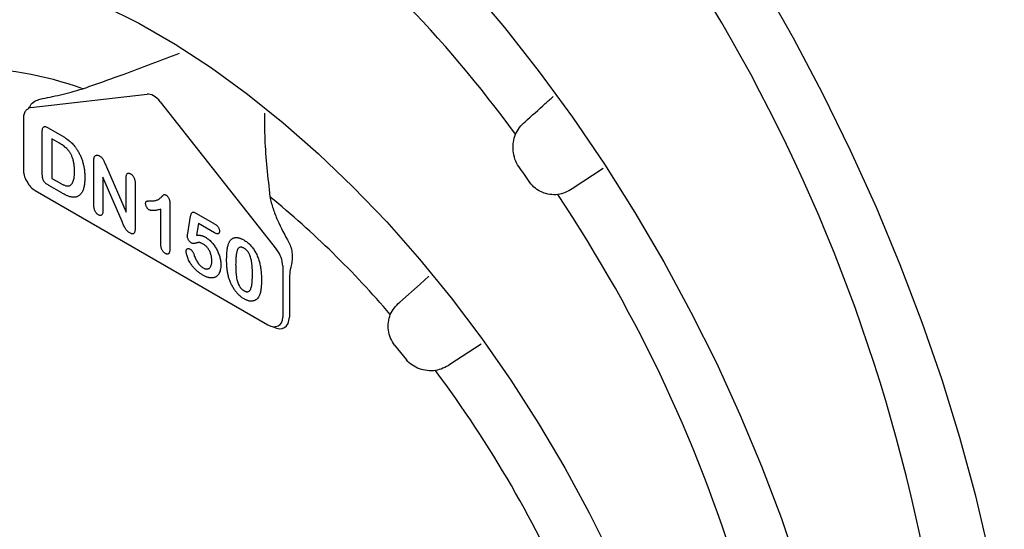
# Model space of a CAD drawing. Units: millimetres. Extents: x 283 to 2120, y 256 to 1906.
# Drawn here: x 1477 to 1552, y 415 to 454 of the extents above; entities that cross this region are included whole.
import ezdxf

# ---------------------------------------------------------------- set-up
doc = ezdxf.new("R2010")
doc.units = ezdxf.units.MM
doc.layers.add('BEMASS', color=3, linetype='Continuous')
doc.layers.add('DUENN-18', color=94, linetype='Continuous')

# ---------------------------------------------------------------- blocks, each defined once
blk = doc.blocks.new('Studzienka dostępowa')
at = {"layer": 'DUENN-18'}
for p, q in [((-155.71, 187.961), (-146.786, 188.992)), ((-145.769, 188.405), (-136.846, 177.071)), ((-156.279, 187.124), (-156.279, 183.174)), ((-154.828, 182.896), (-154.828, 186.122)), ((-154.373, 186.406), (-153.358, 185.82)), ((-154.085, 185.554), (-154.085, 182.525)), ((-153.567, 185.255), (-154.085, 185.554)), ((-150.868, 180.437), (-150.868, 183.849)), ((-149.898, 183.401), (-148.393, 179.925)), ((-111.766, 183.272), (-114.142, 181.721)), ((-154.085, 182.525), (-153.491, 182.182)), ((-150.175, 182.611), (-150.175, 180.034)), ((-148.707, 179.202), (-150.175, 182.611)), ((-148.393, 179.925), (-148.393, 182.556)), ((-155.363, 181.586), (-137.517, 171.284)), ((-153.331, 181.404), (-154.338, 181.985)), ((-147.7, 182.156), (-147.7, 178.678)), ((-145.72, 177.437), (-145.72, 180.154)), ((-145.027, 180.605), (-145.027, 177.158)), ((-143.663, 178.284), (-143.444, 179.618)), ((-142.985, 179.832), (-141.614, 179.04)), ((-142.839, 179.062), (-142.987, 178.161)), ((-141.598, 178.346), (-142.839, 179.062)), ((-136.366, 175.815), (-136.366, 171.865)), ((-135.857, 174.584), (-135.857, 171.87)), ((-127.771, 169.725), (-126.858, 168.59)), ((-121.118, 169.8), (-123.531, 168.219))]:
    blk.add_line(p, q, dxfattribs=at)
at = {"layer": 'DUENN-18', "flags": 128}
for points in [[(-99.558, 197.538), (-97.169, 193.317), (-94.91, 189.033), (-92.788, 184.697), (-90.807, 180.321), (-88.973, 175.916), (-87.291, 171.493), (-85.766, 167.066), (-84.401, 162.645), (-83.201, 158.242), (-82.167, 153.869), (-81.304, 149.538), (-80.613, 145.26)], [(-122.063, 197.364), (-119.323, 194.104), (-116.671, 190.716), (-114.116, 187.212), (-111.665, 183.602), (-109.327, 179.898), (-107.11, 176.113), (-105.022, 172.26), (-103.068, 168.35), (-101.255, 164.398), (-99.59, 160.415), (-98.077, 156.415), (-96.723, 152.411), (-95.53, 148.416), (-94.504, 144.444), (-93.647, 140.507), (-92.963, 136.618), (-92.453, 132.791), (-92.119, 129.038), (-91.963, 125.37), (-91.984, 121.801), (-92.184, 118.342)], [(-150.2, 195.831), (-147.414, 194.429), (-144.621, 192.817), (-141.835, 191.002), (-139.065, 188.992), (-136.324, 186.795), (-133.622, 184.419), (-130.972, 181.875), (-128.382, 179.173), (-125.865, 176.325), (-123.43, 173.34), (-121.088, 170.233), (-118.847, 167.015), (-116.718, 163.7), (-114.708, 160.301), (-112.826, 156.833), (-111.08, 153.308)], [(-127.379, 173.006), (-125.823, 174.391), (-125.136, 175.002)]]:
    blk.add_lwpolyline(points, dxfattribs=at)
at = {"layer": 'DUENN-18'}
for centre, radius, start, end in [((-195.633, 129.734), 95.428, 36.06773, 52.61539), ((-216.759, 127.728), 132.189, 10.66783, 31.63879), ((-161.128, 163.162), 27.876, 70.28016, 89.65917), ((-208.474, 119.332), 110.683, 34.6116, 35.38473), ((-183.16, 124.998), 72.436, 40.52828, 50.76362), ((-207.171, 119.852), 110.562, 16.25646, 33.74938), ((-195.335, 114.746), 88.365, 23.13401, 36.86598)]:
    blk.add_arc(centre, radius, start, end, dxfattribs=at)
for centre, major_axis, ratio, start_param, end_param in [((-146.265, 187.724), (-0.715, 1.204), 0.568528, 4.951793, 6.030988), ((-155.186, 186.693), (-0.673, 1.225), 0.491178, -0.222988, 0.166238), ((-137.344, 176.393), (-0.695, 1.216), 0.565999, 3.930119, 4.958945), ((-137.096, 172.589), (-0.858, 1.531), 0.584093, 2.381508, 3.933305), ((-137.344, 172.447), (-0.673, 1.23), 0.576393, 3.076476, 3.938708)]:
    blk.add_ellipse(centre, major_axis=major_axis, ratio=ratio, start_param=start_param, end_param=end_param, dxfattribs=at)
for points, knots in [([(-247.865, 270.414), (-247.864, 269.006), (-247.862, 266.028), (-247.661, 261.377), (-247.309, 256.496), (-246.795, 251.547), (-246.124, 246.54), (-245.297, 241.481), (-244.316, 236.379), (-243.182, 231.241), (-241.898, 226.075), (-240.465, 220.887), (-238.886, 215.687), (-237.163, 210.481), (-235.299, 205.277), (-233.296, 200.084), (-231.159, 194.908), (-228.89, 189.757), (-226.493, 184.639), (-223.971, 179.561), (-221.328, 174.531), (-218.568, 169.557), (-215.695, 164.645), (-212.713, 159.804), (-209.627, 155.039), (-206.442, 150.359), (-203.162, 145.771), (-199.792, 141.281), (-196.336, 136.895), (-192.8, 132.621), (-189.19, 128.465), (-185.509, 124.433), (-181.764, 120.532), (-177.96, 116.766), (-174.102, 113.142), (-170.197, 109.666), (-166.249, 106.342), (-162.264, 103.177), (-158.248, 100.174), (-154.207, 97.339), (-150.146, 94.676), (-146.071, 92.189), (-141.989, 89.883), (-137.905, 87.762), (-133.825, 85.828), (-129.755, 84.087), (-125.702, 82.539), (-121.672, 81.196), (-118.707, 80.33), (-117.089, 79.929), (-116.842, 79.867)], [0, 0, 0, 0, 0.0188601, 0.0398883, 0.0609132, 0.0819337, 0.1029491, 0.1239589, 0.144963, 0.1659614, 0.1869541, 0.2079414, 0.2289237, 0.2499012, 0.2708744, 0.2918437, 0.3128097, 0.3337729, 0.3547337, 0.3756927, 0.3966505, 0.4176074, 0.4385642, 0.4595212, 0.4804789, 0.5014379, 0.5223986, 0.5433616, 0.5643275, 0.5852967, 0.6062698, 0.6272474, 0.6482298, 0.6692176, 0.6902112, 0.711211, 0.7322172, 0.7532301, 0.7742498, 0.7952761, 0.8163088, 0.8373473, 0.8583909, 0.8794381, 0.9004874, 0.9215354, 0.9425791, 0.9636145, 0.9846368, 0.9892781, 0.9892781, 0.9892781, 0.9892781]), ([(-151.722, 189.404), (-151.516, 189.475), (-150.488, 189.833), (-148.025, 190.715), (-145.735, 191.584), (-144.288, 192.133)], [0, 0, 0, 0, 0.084283, 0.421507, 1, 1, 1, 1]), ([(-154.998, 188.617), (-154.495, 188.71), (-153.976, 188.816), (-153.164, 189.005), (-152.888, 189.074), (-152.319, 189.225), (-152.027, 189.308), (-151.722, 189.404)], [0, 0, 0, 0, 0.5, 0.5, 0.75, 0.75, 1, 1, 1, 1]), ([(-155.859, 187.918), (-155.795, 188.01), (-155.706, 188.219), (-155.407, 188.473), (-155.135, 188.568), (-154.998, 188.617)], [0, 0, 0, 0, 0.145689, 0.566903, 1, 1, 1, 1]), ([(-117.76, 186.873), (-117.241, 187.336), (-116.519, 187.979), (-115.797, 188.623), (-115.594, 188.804)], [0, 0, 0, 0, 0.7187681, 1, 1, 1, 1]), ([(-155.95, 187.846), (-156.011, 187.798), (-156.156, 187.685), (-156.259, 187.42), (-156.273, 187.216), (-156.279, 187.124)], [0, 0, 0, 0, 0.285476, 0.678725, 1, 1, 1, 1]), ([(-137.762, 187.524), (-137.763, 186.862), (-137.766, 184.739), (-137.515, 182.585), (-137.343, 181.103)], [0, 0, 0, 0, 0.3119576, 1, 1, 1, 1]), ([(-154.828, 186.122), (-154.827, 186.166), (-154.825, 186.249), (-154.805, 186.353), (-154.772, 186.432), (-154.723, 186.482), (-154.658, 186.502), (-154.577, 186.497), (-154.48, 186.464), (-154.41, 186.426), (-154.373, 186.406)], [0, 0, 0, 0, 0.152992, 0.285971, 0.402433, 0.507304, 0.610976, 0.724896, 0.853106, 1, 1, 1, 1]), ([(-152.353, 183.057), (-152.353, 183.11), (-152.354, 183.214), (-152.363, 183.369), (-152.375, 183.516), (-152.395, 183.656), (-152.418, 183.788), (-152.449, 183.914), (-152.483, 184.033), (-152.524, 184.144), (-152.57, 184.249), (-152.617, 184.347), (-152.666, 184.44), (-152.718, 184.526), (-152.774, 184.606), (-152.831, 184.681), (-152.891, 184.75), (-152.976, 184.834), (-153.091, 184.932), (-153.238, 185.046), (-153.398, 185.155), (-153.509, 185.221), (-153.567, 185.255)], [0, 0, 0, 0, 0.066635, 0.129301, 0.18771, 0.24211, 0.292941, 0.340261, 0.384153, 0.425623, 0.464852, 0.502003, 0.537582, 0.571813, 0.605015, 0.637447, 0.669407, 0.70143, 0.767873, 0.839223, 0.916594, 1, 1, 1, 1]), ([(-153.358, 185.82), (-153.294, 185.782), (-153.171, 185.709), (-152.994, 185.592), (-152.831, 185.472), (-152.68, 185.35), (-152.539, 185.219), (-152.406, 185.075), (-152.28, 184.915), (-152.203, 184.8), (-152.164, 184.742)], [0, 0, 0, 0, 0.150635, 0.290636, 0.419884, 0.539455, 0.653804, 0.767646, 0.882454, 1, 1, 1, 1]), ([(-118.237, 183.425), (-118.363, 183.603), (-118.46, 183.797), (-118.601, 184.21), (-118.645, 184.425), (-118.674, 184.75), (-118.678, 184.86), (-118.674, 185.077), (-118.666, 185.185), (-118.624, 185.505), (-118.574, 185.714), (-118.497, 185.917)], [0, 0, 0, 0, 0.25, 0.25, 0.5, 0.5, 0.625, 0.625, 0.75, 0.75, 1, 1, 1, 1]), ([(-152.164, 184.742), (-152.139, 184.703), (-152.09, 184.624), (-152.021, 184.503), (-151.958, 184.38), (-151.899, 184.255), (-151.845, 184.128), (-151.795, 183.999), (-151.75, 183.867), (-151.711, 183.734), (-151.675, 183.598), (-151.645, 183.461), (-151.618, 183.321), (-151.598, 183.179), (-151.581, 183.035), (-151.57, 182.889), (-151.562, 182.741), (-151.561, 182.643), (-151.561, 182.593)], [0, 0, 0, 0, 0.057023, 0.113993, 0.170501, 0.227433, 0.284661, 0.342396, 0.401245, 0.461255, 0.522553, 0.585016, 0.649063, 0.715076, 0.783373, 0.853071, 0.925243, 1, 1, 1, 1]), ([(-150.868, 183.849), (-150.868, 183.883), (-150.867, 183.947), (-150.859, 184.034), (-150.848, 184.108), (-150.834, 184.148), (-150.828, 184.167)], [0, 0, 0, 0, 0.296983, 0.561567, 0.795012, 1, 1, 1, 1]), ([(-150.828, 184.167), (-150.819, 184.184), (-150.802, 184.217), (-150.764, 184.253), (-150.721, 184.282), (-150.669, 184.297), (-150.613, 184.302), (-150.554, 184.296), (-150.491, 184.277), (-150.449, 184.254), (-150.428, 184.243)], [0, 0, 0, 0, 0.122575, 0.244714, 0.368578, 0.496793, 0.625035, 0.751428, 0.874805, 1, 1, 1, 1]), ([(-150.428, 184.243), (-150.396, 184.223), (-150.337, 184.186), (-150.255, 184.107), (-150.185, 184.021), (-150.125, 183.923), (-150.068, 183.812), (-150.015, 183.685), (-149.958, 183.546), (-149.918, 183.45), (-149.898, 183.401)], [0, 0, 0, 0, 0.127119, 0.238372, 0.343922, 0.449063, 0.564664, 0.699364, 0.846216, 1, 1, 1, 1]), ([(-156.279, 183.174), (-156.274, 183.083), (-156.257, 182.834), (-156.16, 182.501), (-156.025, 182.304), (-155.99, 182.253)], [0, 0, 0, 0, 0.296929, 0.817132, 1, 1, 1, 1]), ([(-152.747, 181.962), (-152.715, 181.978), (-152.651, 182.008), (-152.572, 182.088), (-152.503, 182.189), (-152.447, 182.314), (-152.406, 182.465), (-152.375, 182.64), (-152.356, 182.838), (-152.354, 182.982), (-152.353, 183.057)], [0, 0, 0, 0, 0.103775, 0.209904, 0.320807, 0.437978, 0.56343, 0.698232, 0.843267, 1, 1, 1, 1]), ([(-155.99, 182.253), (-155.931, 182.153), (-155.784, 181.903), (-155.546, 181.697), (-155.389, 181.602), (-155.363, 181.586)], [0, 0, 0, 0, 0.357579, 0.895579, 1, 1, 1, 1]), ([(-154.338, 181.985), (-154.371, 182.005), (-154.433, 182.042), (-154.52, 182.106), (-154.594, 182.17), (-154.656, 182.238), (-154.705, 182.309), (-154.746, 182.381), (-154.776, 182.455), (-154.798, 182.532), (-154.81, 182.613), (-154.821, 182.701), (-154.827, 182.796), (-154.827, 182.861), (-154.828, 182.896)], [0, 0, 0, 0, 0.114754, 0.215218, 0.30322, 0.379365, 0.449245, 0.515784, 0.5814, 0.648612, 0.722944, 0.805292, 0.89784, 1, 1, 1, 1]), ([(-151.561, 182.593), (-151.562, 182.528), (-151.563, 182.402), (-151.574, 182.221), (-151.593, 182.054), (-151.62, 181.9), (-151.653, 181.758), (-151.696, 181.629), (-151.747, 181.514), (-151.807, 181.412), (-151.874, 181.321), (-151.952, 181.244), (-152.036, 181.177), (-152.1, 181.143), (-152.132, 181.127)], [0, 0, 0, 0, 0.099159, 0.193526, 0.284763, 0.37169, 0.455568, 0.536879, 0.615643, 0.693177, 0.769333, 0.845479, 0.92222, 1, 1, 1, 1]), ([(-148.393, 182.556), (-148.392, 182.595), (-148.39, 182.67), (-148.373, 182.766), (-148.344, 182.839), (-148.303, 182.889), (-148.252, 182.917), (-148.192, 182.923), (-148.124, 182.909), (-148.076, 182.884), (-148.051, 182.871)], [0, 0, 0, 0, 0.16489, 0.308846, 0.43814, 0.554476, 0.664845, 0.772534, 0.882437, 1, 1, 1, 1]), ([(-148.051, 182.871), (-148.025, 182.854), (-147.975, 182.823), (-147.905, 182.758), (-147.844, 182.681), (-147.792, 182.594), (-147.75, 182.496), (-147.72, 182.389), (-147.704, 182.273), (-147.701, 182.197), (-147.7, 182.156)], [0, 0, 0, 0, 0.119984, 0.23224, 0.339884, 0.450011, 0.565837, 0.694266, 0.836772, 1, 1, 1, 1]), ([(-153.491, 182.182), (-153.46, 182.164), (-153.401, 182.131), (-153.319, 182.085), (-153.248, 182.047), (-153.165, 182.006), (-153.067, 181.968), (-152.972, 181.945), (-152.896, 181.936), (-152.842, 181.937), (-152.792, 181.945), (-152.762, 181.957), (-152.747, 181.962)], [0, 0, 0, 0, 0.118496, 0.223182, 0.315098, 0.392345, 0.53942, 0.694723, 0.773569, 0.851294, 0.925516, 1, 1, 1, 1]), ([(-115.242, 181.276), (-115.447, 181.257), (-115.655, 181.263), (-116.058, 181.322), (-116.254, 181.374), (-116.631, 181.53), (-116.806, 181.631), (-117.125, 181.885), (-117.263, 182.032), (-117.38, 182.201)], [0, 0, 0, 0, 0.25, 0.25, 0.5, 0.5, 0.75, 0.75, 1, 1, 1, 1]), ([(-114.142, 181.721), (-114.309, 181.612), (-114.484, 181.519), (-114.851, 181.37), (-115.044, 181.312), (-115.242, 181.276)], [0, 0, 0, 0, 0.5, 0.5, 1, 1, 1, 1]), ([(-152.132, 181.127), (-152.158, 181.117), (-152.209, 181.097), (-152.292, 181.08), (-152.378, 181.071), (-152.468, 181.073), (-152.561, 181.084), (-152.657, 181.102), (-152.757, 181.131), (-152.861, 181.168), (-152.969, 181.215), (-153.084, 181.27), (-153.205, 181.333), (-153.289, 181.38), (-153.331, 181.404)], [0, 0, 0, 0, 0.078968, 0.156627, 0.234241, 0.311963, 0.389947, 0.468751, 0.549095, 0.630751, 0.715322, 0.804967, 0.899821, 1, 1, 1, 1]), ([(-146.893, 180.595), (-146.892, 180.618), (-146.89, 180.663), (-146.874, 180.718), (-146.848, 180.756), (-146.808, 180.776), (-146.755, 180.786), (-146.689, 180.791), (-146.607, 180.793), (-146.547, 180.792), (-146.514, 180.791)], [0, 0, 0, 0, 0.112429, 0.211773, 0.304744, 0.395687, 0.503088, 0.640653, 0.804567, 1, 1, 1, 1]), ([(-146.514, 180.791), (-146.464, 180.791), (-146.367, 180.79), (-146.233, 180.802), (-146.114, 180.825), (-146.009, 180.86), (-145.916, 180.906), (-145.83, 180.961), (-145.749, 181.023), (-145.688, 181.083), (-145.643, 181.133), (-145.611, 181.164), (-145.583, 181.194), (-145.557, 181.218), (-145.536, 181.24), (-145.517, 181.257), (-145.502, 181.27), (-145.485, 181.283), (-145.461, 181.292), (-145.424, 181.286), (-145.377, 181.268), (-145.344, 181.25), (-145.325, 181.24)], [0, 0, 0, 0, 0.106152, 0.203744, 0.293824, 0.376584, 0.455729, 0.534496, 0.612792, 0.691619, 0.729149, 0.763442, 0.793532, 0.820394, 0.843447, 0.862595, 0.878231, 0.889993, 0.911198, 0.935957, 0.965269, 1, 1, 1, 1]), ([(-145.325, 181.24), (-145.304, 181.226), (-145.262, 181.199), (-145.202, 181.142), (-145.151, 181.071), (-145.106, 180.991), (-145.072, 180.902), (-145.044, 180.806), (-145.031, 180.706), (-145.029, 180.64), (-145.027, 180.605)], [0, 0, 0, 0, 0.115155, 0.222893, 0.33116, 0.445311, 0.567846, 0.697972, 0.841084, 1, 1, 1, 1]), ([(-137.343, 181.103), (-137.289, 180.801), (-137.206, 180.499), (-137.007, 179.903), (-136.892, 179.609), (-136.511, 178.732), (-136.212, 178.155), (-135.89, 177.586)], [0, 0, 0, 0, 0.25, 0.25, 0.5, 0.5, 1, 1, 1, 1]), ([(-150.522, 179.725), (-150.547, 179.74), (-150.595, 179.771), (-150.664, 179.836), (-150.724, 179.914), (-150.777, 180.002), (-150.818, 180.101), (-150.847, 180.207), (-150.865, 180.322), (-150.867, 180.397), (-150.868, 180.437)], [0, 0, 0, 0, 0.117361, 0.228605, 0.336735, 0.449513, 0.568354, 0.696291, 0.839038, 1, 1, 1, 1]), ([(-150.175, 180.034), (-150.176, 179.996), (-150.178, 179.922), (-150.195, 179.827), (-150.227, 179.756), (-150.269, 179.707), (-150.322, 179.68), (-150.382, 179.673), (-150.45, 179.687), (-150.497, 179.712), (-150.522, 179.725)], [0, 0, 0, 0, 0.161633, 0.306174, 0.435548, 0.555216, 0.667623, 0.775576, 0.884583, 1, 1, 1, 1]), ([(-146.613, 180.097), (-146.631, 180.109), (-146.666, 180.132), (-146.718, 180.181), (-146.766, 180.242), (-146.809, 180.31), (-146.846, 180.383), (-146.872, 180.457), (-146.89, 180.529), (-146.892, 180.573), (-146.893, 180.595)], [0, 0, 0, 0, 0.12047, 0.239123, 0.362157, 0.492723, 0.62484, 0.750723, 0.874345, 1, 1, 1, 1]), ([(-145.72, 180.154), (-145.773, 180.139), (-145.873, 180.111), (-146.018, 180.079), (-146.15, 180.057), (-146.269, 180.044), (-146.373, 180.041), (-146.464, 180.048), (-146.543, 180.064), (-146.591, 180.087), (-146.613, 180.097)], [0, 0, 0, 0, 0.190617, 0.362138, 0.514715, 0.647918, 0.762032, 0.858202, 0.937266, 1, 1, 1, 1]), ([(-148.111, 178.333), (-148.144, 178.353), (-148.206, 178.393), (-148.297, 178.47), (-148.379, 178.564), (-148.453, 178.674), (-148.523, 178.795), (-148.586, 178.926), (-148.646, 179.063), (-148.687, 179.156), (-148.707, 179.202)], [0, 0, 0, 0, 0.123779, 0.238736, 0.35086, 0.468965, 0.594303, 0.725374, 0.861199, 1, 1, 1, 1]), ([(-143.444, 179.618), (-143.438, 179.654), (-143.425, 179.721), (-143.395, 179.804), (-143.357, 179.866), (-143.311, 179.908), (-143.25, 179.926), (-143.175, 179.917), (-143.085, 179.886), (-143.02, 179.851), (-142.985, 179.832)], [0, 0, 0, 0, 0.149332, 0.281328, 0.397341, 0.501809, 0.605095, 0.71982, 0.849482, 1, 1, 1, 1]), ([(-147.7, 178.678), (-147.701, 178.633), (-147.703, 178.548), (-147.722, 178.44), (-147.754, 178.356), (-147.799, 178.298), (-147.859, 178.266), (-147.932, 178.262), (-148.018, 178.283), (-148.079, 178.316), (-148.111, 178.333)], [0, 0, 0, 0, 0.159521, 0.299402, 0.423945, 0.537182, 0.643959, 0.753483, 0.870473, 1, 1, 1, 1]), ([(-141.614, 179.04), (-141.583, 179.022), (-141.525, 178.987), (-141.444, 178.924), (-141.376, 178.857), (-141.318, 178.786), (-141.273, 178.711), (-141.243, 178.63), (-141.224, 178.547), (-141.222, 178.494), (-141.221, 178.466)], [0, 0, 0, 0, 0.163347, 0.306691, 0.434599, 0.547689, 0.655296, 0.761575, 0.874765, 1, 1, 1, 1]), ([(-141.221, 178.466), (-141.222, 178.443), (-141.224, 178.397), (-141.242, 178.34), (-141.274, 178.3), (-141.316, 178.272), (-141.371, 178.264), (-141.436, 178.272), (-141.514, 178.301), (-141.569, 178.33), (-141.598, 178.346)], [0, 0, 0, 0, 0.116758, 0.22655, 0.33406, 0.446692, 0.56486, 0.692987, 0.837593, 1, 1, 1, 1]), ([(-178.673, 178.246), (-178.905, 177.635), (-179.425, 176.263), (-180.038, 173.977), (-180.547, 171.422), (-180.885, 168.748), (-181.058, 165.972), (-181.063, 163.107), (-180.902, 160.168), (-180.577, 157.168), (-180.091, 154.12), (-179.448, 151.037), (-178.65, 147.932), (-177.703, 144.818), (-176.611, 141.705), (-175.38, 138.608), (-174.014, 135.539), (-172.52, 132.509), (-170.904, 129.532), (-169.172, 126.618), (-167.332, 123.78), (-165.391, 121.03), (-163.356, 118.379), (-161.236, 115.837), (-159.038, 113.416), (-156.771, 111.125), (-154.443, 108.975), (-152.062, 106.974), (-149.637, 105.133), (-147.177, 103.46), (-144.69, 101.963), (-142.186, 100.65), (-139.676, 99.532), (-137.169, 98.609), (-134.682, 97.913), (-132.904, 97.511), (-131.969, 97.407), (-131.845, 97.393)], [0, 0, 0, 0, 0.0232785, 0.0523218, 0.0815786, 0.1109888, 0.1404962, 0.1700539, 0.1996238, 0.229179, 0.2587071, 0.2882022, 0.3176626, 0.3470898, 0.3764873, 0.4058594, 0.4352117, 0.4645499, 0.49388, 0.5232082, 0.5525403, 0.5818811, 0.611237, 0.6406143, 0.6700193, 0.699458, 0.7289358, 0.7584573, 0.7880253, 0.8176403, 0.8472986, 0.8769909, 0.9066972, 0.93638, 0.9659938, 0.9954805, 1, 1, 1, 1]), ([(-143.692, 178.093), (-143.691, 178.099), (-143.69, 178.118), (-143.684, 178.155), (-143.674, 178.213), (-143.667, 178.258), (-143.663, 178.284)], [0, 0, 0, 0, 0.089772, 0.287784, 0.590023, 1, 1, 1, 1]), ([(-143.365, 177.551), (-143.386, 177.565), (-143.428, 177.591), (-143.488, 177.647), (-143.544, 177.713), (-143.594, 177.789), (-143.636, 177.869), (-143.669, 177.948), (-143.688, 178.024), (-143.691, 178.07), (-143.692, 178.093)], [0, 0, 0, 0, 0.127687, 0.2503, 0.378016, 0.510804, 0.643036, 0.764104, 0.881677, 1, 1, 1, 1]), ([(-142.987, 178.161), (-142.957, 178.163), (-142.897, 178.167), (-142.807, 178.164), (-142.719, 178.156), (-142.632, 178.139), (-142.548, 178.118), (-142.465, 178.088), (-142.383, 178.054), (-142.33, 178.024), (-142.303, 178.01)], [0, 0, 0, 0, 0.144504, 0.281799, 0.413673, 0.540159, 0.661065, 0.77768, 0.890831, 1, 1, 1, 1]), ([(-142.303, 178.01), (-142.262, 177.985), (-142.181, 177.935), (-142.061, 177.845), (-141.945, 177.744), (-141.835, 177.631), (-141.729, 177.511), (-141.631, 177.383), (-141.539, 177.249), (-141.456, 177.109), (-141.381, 176.964), (-141.313, 176.815), (-141.255, 176.662), (-141.205, 176.506), (-141.166, 176.349), (-141.137, 176.192), (-141.12, 176.037), (-141.118, 175.937), (-141.117, 175.886)], [0, 0, 0, 0, 0.064173, 0.127337, 0.188931, 0.250924, 0.312036, 0.372326, 0.431827, 0.491986, 0.552016, 0.612746, 0.674295, 0.737447, 0.801693, 0.86632, 0.932221, 1, 1, 1, 1]), ([(-140.505, 177.555), (-140.492, 177.583), (-140.466, 177.639), (-140.421, 177.713), (-140.371, 177.779), (-140.317, 177.835), (-140.259, 177.882), (-140.196, 177.92), (-140.129, 177.949), (-140.057, 177.969), (-139.982, 177.98), (-139.902, 177.98), (-139.82, 177.974), (-139.733, 177.955), (-139.644, 177.93), (-139.55, 177.893), (-139.453, 177.848), (-139.387, 177.812), (-139.354, 177.793)], [0, 0, 0, 0, 0.068206, 0.133782, 0.197717, 0.260333, 0.321244, 0.381542, 0.441604, 0.501086, 0.561103, 0.620629, 0.680502, 0.741668, 0.803836, 0.867088, 0.932377, 1, 1, 1, 1]), ([(-139.354, 177.793), (-139.31, 177.766), (-139.224, 177.714), (-139.098, 177.623), (-138.978, 177.521), (-138.865, 177.412), (-138.758, 177.294), (-138.657, 177.168), (-138.564, 177.033), (-138.477, 176.891), (-138.397, 176.741), (-138.323, 176.585), (-138.256, 176.419), (-138.217, 176.307), (-138.198, 176.249)], [0, 0, 0, 0, 0.089534, 0.175495, 0.258719, 0.339759, 0.419587, 0.498375, 0.577309, 0.657024, 0.738264, 0.82246, 0.908921, 1, 1, 1, 1]), ([(-145.376, 176.754), (-145.401, 176.77), (-145.449, 176.801), (-145.517, 176.863), (-145.577, 176.937), (-145.629, 177.021), (-145.67, 177.115), (-145.699, 177.217), (-145.717, 177.327), (-145.719, 177.399), (-145.72, 177.437)], [0, 0, 0, 0, 0.12157, 0.233279, 0.343375, 0.455836, 0.573694, 0.700361, 0.840817, 1, 1, 1, 1]), ([(-145.027, 177.158), (-145.028, 177.111), (-145.03, 177.023), (-145.046, 176.909), (-145.072, 176.818), (-145.111, 176.754), (-145.16, 176.712), (-145.223, 176.699), (-145.296, 176.713), (-145.349, 176.74), (-145.376, 176.754)], [0, 0, 0, 0, 0.172577, 0.323939, 0.455324, 0.571733, 0.677943, 0.780199, 0.884443, 1, 1, 1, 1]), ([(-143.781, 176.935), (-143.78, 176.954), (-143.777, 176.992), (-143.761, 177.04), (-143.734, 177.08), (-143.697, 177.11), (-143.653, 177.131), (-143.601, 177.135), (-143.544, 177.122), (-143.503, 177.101), (-143.483, 177.09)], [0, 0, 0, 0, 0.111494, 0.224221, 0.343322, 0.473036, 0.60716, 0.734715, 0.864742, 1, 1, 1, 1]), ([(-142.488, 175.087), (-142.527, 175.109), (-142.601, 175.153), (-142.71, 175.227), (-142.813, 175.3), (-142.911, 175.38), (-143.003, 175.46), (-143.09, 175.544), (-143.171, 175.632), (-143.27, 175.749), (-143.38, 175.897), (-143.495, 176.073), (-143.589, 176.246), (-143.66, 176.412), (-143.713, 176.566), (-143.751, 176.705), (-143.775, 176.828), (-143.779, 176.901), (-143.781, 176.935)], [0, 0, 0, 0, 0.064508, 0.125704, 0.184566, 0.240543, 0.294131, 0.34567, 0.395051, 0.443397, 0.534285, 0.617811, 0.695549, 0.768188, 0.835813, 0.896354, 0.950999, 1, 1, 1, 1]), ([(-143.483, 177.09), (-143.465, 177.079), (-143.43, 177.057), (-143.38, 177.015), (-143.333, 176.964), (-143.29, 176.906), (-143.251, 176.842), (-143.215, 176.771), (-143.183, 176.692), (-143.166, 176.638), (-143.157, 176.61)], [0, 0, 0, 0, 0.121498, 0.236942, 0.350175, 0.465619, 0.586238, 0.713513, 0.849968, 1, 1, 1, 1]), ([(-142.467, 177.476), (-142.502, 177.495), (-142.567, 177.532), (-142.656, 177.57), (-142.729, 177.595), (-142.79, 177.6), (-142.847, 177.591), (-142.911, 177.579), (-142.985, 177.559), (-143.066, 177.536), (-143.148, 177.516), (-143.227, 177.511), (-143.298, 177.519), (-143.344, 177.541), (-143.365, 177.551)], [0, 0, 0, 0, 0.104441, 0.19326, 0.267914, 0.329244, 0.39171, 0.468706, 0.560129, 0.666847, 0.771951, 0.861933, 0.936788, 1, 1, 1, 1]), ([(-141.81, 176.197), (-141.811, 176.244), (-141.813, 176.335), (-141.83, 176.474), (-141.858, 176.609), (-141.896, 176.739), (-141.944, 176.863), (-142, 176.979), (-142.064, 177.086), (-142.135, 177.185), (-142.212, 177.273), (-142.293, 177.353), (-142.379, 177.421), (-142.438, 177.457), (-142.467, 177.476)], [0, 0, 0, 0, 0.105357, 0.20364, 0.295951, 0.383661, 0.467096, 0.546449, 0.622317, 0.697931, 0.772459, 0.846711, 0.922267, 1, 1, 1, 1]), ([(-140.672, 176.221), (-140.671, 176.294), (-140.671, 176.436), (-140.662, 176.64), (-140.651, 176.83), (-140.633, 177.005), (-140.61, 177.166), (-140.581, 177.311), (-140.548, 177.441), (-140.519, 177.518), (-140.505, 177.555)], [0, 0, 0, 0, 0.151536, 0.295185, 0.431053, 0.559952, 0.681476, 0.795269, 0.901048, 1, 1, 1, 1]), ([(-139.342, 177.158), (-139.371, 177.173), (-139.426, 177.203), (-139.506, 177.229), (-139.58, 177.242), (-139.646, 177.236), (-139.706, 177.214), (-139.758, 177.174), (-139.803, 177.119), (-139.842, 177.048), (-139.874, 176.959), (-139.902, 176.856), (-139.926, 176.737), (-139.945, 176.602), (-139.961, 176.451), (-139.971, 176.285), (-139.977, 176.102), (-139.978, 175.974), (-139.979, 175.908)], [0, 0, 0, 0, 0.050049, 0.096912, 0.141894, 0.186044, 0.230181, 0.276112, 0.324293, 0.376221, 0.432584, 0.49514, 0.563186, 0.637393, 0.718444, 0.805522, 0.899641, 1, 1, 1, 1]), ([(-138.692, 175.189), (-138.692, 175.233), (-138.692, 175.32), (-138.695, 175.449), (-138.7, 175.572), (-138.706, 175.69), (-138.715, 175.804), (-138.724, 175.912), (-138.737, 176.015), (-138.755, 176.142), (-138.782, 176.291), (-138.827, 176.46), (-138.882, 176.613), (-138.938, 176.732), (-138.988, 176.818), (-139.028, 176.877), (-139.072, 176.933), (-139.12, 176.986), (-139.171, 177.034), (-139.225, 177.08), (-139.282, 177.121), (-139.322, 177.145), (-139.342, 177.158)], [0, 0, 0, 0, 0.067397, 0.131651, 0.192774, 0.251234, 0.30619, 0.358089, 0.407472, 0.45343, 0.53867, 0.614799, 0.684003, 0.746966, 0.777352, 0.807026, 0.836659, 0.867018, 0.898485, 0.930523, 0.964241, 1, 1, 1, 1]), ([(-135.89, 177.586), (-135.818, 177.459), (-135.764, 177.322), (-135.685, 177.031), (-135.66, 176.88), (-135.636, 176.578), (-135.636, 176.423), (-135.659, 176.124), (-135.681, 175.979), (-135.714, 175.84)], [0, 0, 0, 0, 0.25, 0.25, 0.5, 0.5, 0.75, 0.75, 1, 1, 1, 1]), ([(-143.157, 176.61), (-143.139, 176.556), (-143.104, 176.453), (-143.036, 176.302), (-142.962, 176.16), (-142.877, 176.03), (-142.786, 175.911), (-142.688, 175.809), (-142.585, 175.719), (-142.514, 175.675), (-142.478, 175.653)], [0, 0, 0, 0, 0.139267, 0.271609, 0.397647, 0.52206, 0.643088, 0.760844, 0.879315, 1, 1, 1, 1]), ([(-142.478, 175.653), (-142.446, 175.635), (-142.382, 175.6), (-142.29, 175.572), (-142.204, 175.559), (-142.125, 175.566), (-142.054, 175.592), (-141.989, 175.632), (-141.936, 175.691), (-141.891, 175.765), (-141.854, 175.853), (-141.829, 175.955), (-141.813, 176.07), (-141.811, 176.154), (-141.81, 176.197)], [0, 0, 0, 0, 0.08328, 0.162984, 0.239801, 0.317528, 0.395409, 0.473791, 0.553391, 0.636893, 0.723133, 0.811604, 0.903584, 1, 1, 1, 1]), ([(-140.521, 174.94), (-140.533, 174.989), (-140.559, 175.09), (-140.589, 175.241), (-140.616, 175.397), (-140.636, 175.555), (-140.653, 175.717), (-140.663, 175.882), (-140.67, 176.051), (-140.671, 176.164), (-140.672, 176.221)], [0, 0, 0, 0, 0.110163, 0.2245, 0.342091, 0.464504, 0.591393, 0.722895, 0.858574, 1, 1, 1, 1]), ([(-138.198, 176.249), (-138.181, 176.197), (-138.148, 176.088), (-138.109, 175.921), (-138.074, 175.744), (-138.046, 175.559), (-138.025, 175.364), (-138.01, 175.16), (-138, 174.946), (-137.999, 174.803), (-137.999, 174.729)], [0, 0, 0, 0, 0.098268, 0.203597, 0.316088, 0.435866, 0.564057, 0.700963, 0.84621, 1, 1, 1, 1]), ([(-141.117, 175.886), (-141.119, 175.815), (-141.122, 175.675), (-141.155, 175.487), (-141.205, 175.319), (-141.266, 175.198), (-141.323, 175.113), (-141.371, 175.058), (-141.424, 175.01), (-141.482, 174.968), (-141.544, 174.934), (-141.611, 174.908), (-141.682, 174.888), (-141.758, 174.877), (-141.837, 174.872), (-141.921, 174.878), (-142.007, 174.891), (-142.097, 174.914), (-142.19, 174.943), (-142.287, 174.983), (-142.386, 175.03), (-142.454, 175.068), (-142.488, 175.087)], [0, 0, 0, 0, 0.08555, 0.168649, 0.249726, 0.330488, 0.370805, 0.410424, 0.449845, 0.48926, 0.528865, 0.569121, 0.609673, 0.650778, 0.692335, 0.733905, 0.776181, 0.81893, 0.862529, 0.906943, 0.952835, 1, 1, 1, 1]), ([(-139.979, 175.908), (-139.979, 175.862), (-139.978, 175.773), (-139.975, 175.641), (-139.97, 175.514), (-139.965, 175.392), (-139.956, 175.276), (-139.946, 175.165), (-139.934, 175.059), (-139.916, 174.928), (-139.888, 174.775), (-139.844, 174.602), (-139.788, 174.445), (-139.733, 174.323), (-139.682, 174.236), (-139.643, 174.175), (-139.599, 174.118), (-139.553, 174.066), (-139.503, 174.017), (-139.451, 173.973), (-139.395, 173.931), (-139.356, 173.908), (-139.337, 173.896)], [0, 0, 0, 0, 0.068045, 0.132999, 0.194874, 0.253685, 0.309491, 0.362286, 0.411721, 0.45866, 0.544631, 0.621573, 0.691191, 0.754525, 0.784714, 0.814097, 0.843466, 0.873103, 0.902779, 0.933847, 0.966174, 1, 1, 1, 1]), ([(-139.328, 173.263), (-139.361, 173.283), (-139.426, 173.322), (-139.523, 173.39), (-139.617, 173.464), (-139.707, 173.547), (-139.796, 173.634), (-139.882, 173.728), (-139.965, 173.831), (-140.045, 173.938), (-140.122, 174.051), (-140.194, 174.168), (-140.26, 174.288), (-140.322, 174.412), (-140.38, 174.539), (-140.432, 174.67), (-140.48, 174.804), (-140.507, 174.894), (-140.521, 174.94)], [0, 0, 0, 0, 0.063356, 0.125021, 0.185938, 0.246063, 0.305982, 0.366194, 0.426867, 0.488596, 0.550627, 0.612609, 0.674535, 0.737104, 0.800637, 0.865865, 0.932003, 1, 1, 1, 1]), ([(-139.337, 173.896), (-139.316, 173.885), (-139.277, 173.863), (-139.219, 173.839), (-139.165, 173.823), (-139.114, 173.814), (-139.066, 173.813), (-139.023, 173.822), (-138.982, 173.837), (-138.932, 173.869), (-138.877, 173.928), (-138.822, 174.025), (-138.778, 174.147), (-138.752, 174.268), (-138.735, 174.378), (-138.724, 174.471), (-138.714, 174.571), (-138.705, 174.679), (-138.699, 174.795), (-138.696, 174.919), (-138.692, 175.051), (-138.692, 175.142), (-138.692, 175.189)], [0, 0, 0, 0, 0.034679, 0.067434, 0.098606, 0.129265, 0.159083, 0.188525, 0.218124, 0.248527, 0.312064, 0.381704, 0.45745, 0.541619, 0.587412, 0.636544, 0.688619, 0.744536, 0.80342, 0.865309, 0.93113, 1, 1, 1, 1]), ([(-137.999, 174.729), (-137.999, 174.651), (-138, 174.5), (-138.009, 174.286), (-138.026, 174.094), (-138.048, 173.92), (-138.077, 173.763), (-138.12, 173.624), (-138.171, 173.498), (-138.215, 173.425), (-138.236, 173.389)], [0, 0, 0, 0, 0.155278, 0.299536, 0.432435, 0.555362, 0.670584, 0.782795, 0.891901, 1, 1, 1, 1]), ([(-138.236, 173.389), (-138.267, 173.349), (-138.327, 173.27), (-138.438, 173.182), (-138.561, 173.122), (-138.674, 173.096), (-138.77, 173.089), (-138.844, 173.093), (-138.919, 173.103), (-138.997, 173.12), (-139.077, 173.145), (-139.159, 173.177), (-139.243, 173.215), (-139.3, 173.247), (-139.328, 173.263)], [0, 0, 0, 0, 0.131681, 0.258952, 0.382958, 0.506316, 0.56793, 0.62847, 0.68925, 0.74979, 0.811509, 0.873016, 0.93579, 1, 1, 1, 1]), ([(-128.103, 172.068), (-128.014, 172.247), (-127.908, 172.414), (-127.666, 172.726), (-127.53, 172.871), (-127.379, 173.006)], [0, 0, 0, 0, 0.5, 0.5, 1, 1, 1, 1]), ([(-127.771, 169.725), (-127.902, 169.885), (-128.007, 170.064), (-128.164, 170.446), (-128.216, 170.65), (-128.268, 171.059), (-128.27, 171.269), (-128.223, 171.677), (-128.177, 171.876), (-128.103, 172.068)], [0, 0, 0, 0, 0.25, 0.25, 0.5, 0.5, 0.75, 0.75, 1, 1, 1, 1]), ([(-137.517, 171.284), (-137.436, 171.244), (-137.241, 171.149), (-136.96, 171.107), (-136.792, 171.18), (-136.718, 171.194)], [0, 0, 0, 0, 0.3181352, 0.7630916, 1, 1, 1, 1]), ([(-124.639, 167.76), (-124.849, 167.737), (-125.061, 167.738), (-125.472, 167.784), (-125.673, 167.829), (-126.061, 167.965), (-126.244, 168.056), (-126.581, 168.289), (-126.73, 168.427), (-126.858, 168.59)], [0, 0, 0, 0, 0.25, 0.25, 0.5, 0.5, 0.75, 0.75, 1, 1, 1, 1]), ([(-123.531, 168.219), (-123.701, 168.108), (-123.878, 168.014), (-124.247, 167.86), (-124.439, 167.8), (-124.639, 167.76)], [0, 0, 0, 0, 0.5, 0.5, 1, 1, 1, 1])]:
    blk.add_open_spline(points, degree=3, knots=knots, dxfattribs=at)
for points in [[(-118.497, 185.917), (-118.314, 186.282), (-118.067, 186.6), (-117.76, 186.873)], [(-135.714, 175.84), (-135.818, 175.405), (-135.865, 174.981), (-135.857, 174.584)]]:
    blk.add_open_spline(points, degree=3, dxfattribs=at)

msp = doc.modelspace()

# ---------------------------------------------------------------- block references
at = {"layer": 'BEMASS'}
msp.add_blockref('Studzienka dostępowa', (1633.395, 259.389), dxfattribs=at)

doc.saveas('drawing.dxf')
